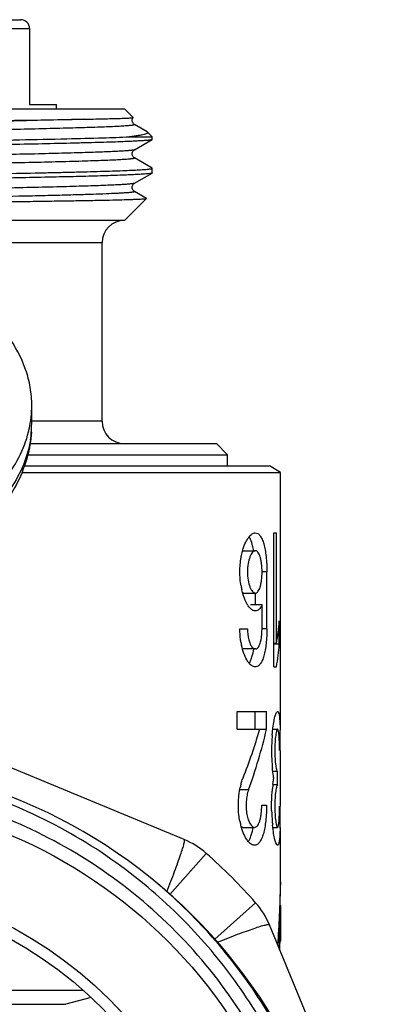
# Model space of a CAD drawing. Units: millimetres. Extents: x 0 to 420, y 0 to 297.
# Drawn here: x 55 to 72, y 136 to 180 of the extents above; entities that cross this region are included whole.
import ezdxf

# ---------------------------------------------------------------- set-up
doc = ezdxf.new("R2010")
doc.units = ezdxf.units.MM
doc.header["$LTSCALE"] = 23.1
doc.layers.get('0').update_dxf_attribs({"linetype": 'CONTINUOUS'})
doc.layers.add('A_STD', color=7, linetype='CONTINUOUS')

msp = doc.modelspace()

# ---------------------------------------------------------------- linework, layer by layer
at = {"color": 7, "linetype": 'Continuous'}
for p, q in [((36.488, 180.283), (54.688, 180.283)), ((36.088, 179.883), (55.088, 179.883)), ((55.088, 179.883), (55.088, 176.483)), ((31.838, 176.283), (59.338, 176.283)), ((55.088, 176.483), (56.288, 176.483)), ((56.288, 176.283), (56.288, 176.483)), ((59.728, 175.893), (59.338, 176.283)), ((59.728, 175.892), (59.728, 175.893)), ((59.792, 175.584), (59.792, 175.584)), ((60.357, 175.258), (59.792, 175.584)), ((60.357, 175.258), (60.379, 175.242)), ((60.588, 175.033), (60.379, 175.242)), ((59.572, 175.033), (60.588, 175.033)), ((59.792, 174.452), (60.582, 174.908)), ((60.588, 174.915), (60.582, 174.908)), ((60.588, 174.915), (60.588, 175.033)), ((59.792, 174.452), (59.792, 174.452)), ((59.792, 174.084), (59.792, 174.084)), ((60.582, 173.628), (59.792, 174.084)), ((60.588, 173.621), (60.582, 173.628)), ((60.588, 173.415), (60.588, 173.621)), ((59.792, 172.952), (60.582, 173.408)), ((60.588, 173.415), (60.582, 173.408)), ((59.792, 172.952), (59.792, 172.952)), ((59.792, 172.584), (59.792, 172.584)), ((60.325, 172.276), (59.792, 172.584)), ((59.338, 171.283), (60.327, 172.272)), ((59.338, 171.283), (31.838, 171.283)), ((58.338, 170.283), (47.853, 170.283)), ((58.338, 162.283), (58.338, 170.283)), ((55.175, 161.867), (55.175, 161.985)), ((58.338, 162.283), (55.188, 162.283)), ((55.172, 161.793), (55.175, 161.867)), ((55.111, 161.283), (63.463, 161.283)), ((63.463, 161.283), (63.963, 160.783)), ((55.007, 160.783), (63.963, 160.783)), ((63.963, 160.283), (63.963, 160.783)), ((54.856, 160.283), (65.837, 160.283)), ((66.338, 159.994), (65.838, 160.283)), ((54.745, 159.994), (66.338, 159.994)), ((66.338, 148.483), (66.338, 159.994)), ((66.041, 157.283), (66.162, 157.283)), ((66.041, 151.283), (66.041, 157.283)), ((66.162, 152.327), (66.162, 157.283)), ((64.68, 156.483), (65.209, 156.483)), ((65.727, 155.533), (65.511, 155.533)), ((65.727, 152.983), (65.727, 155.533)), ((64.68, 154.583), (65.209, 154.583)), ((65.211, 154.063), (65.211, 154.584)), ((65.511, 154.063), (64.99, 154.063)), ((65.511, 152.983), (65.511, 154.063)), ((66.284, 152.29), (66.284, 153.334)), ((64.517, 152.983), (64.856, 152.983)), ((65.727, 152.983), (65.511, 152.983)), ((66.162, 152.327), (66.041, 152.327)), ((66.284, 152.29), (66.041, 152.29)), ((65.226, 152.083), (64.662, 152.083)), ((65.226, 151.283), (65.192, 151.283)), ((66.041, 151.283), (66.162, 151.283)), ((64.403, 149.283), (65.714, 149.283)), ((64.403, 148.483), (64.403, 149.283)), ((65.198, 148.483), (65.198, 149.283)), ((65.714, 148.483), (65.714, 149.283)), ((62.026, 143.534), (49.558, 148.698)), ((64.403, 148.483), (65.714, 148.483)), ((65.993, 148.483), (66.21, 148.483)), ((66.338, 145.033), (66.338, 147.533)), ((66.21, 146.583), (65.993, 146.583)), ((66.21, 145.983), (66.21, 146.583)), ((64.903, 145.765), (64.511, 145.765)), ((66.21, 145.983), (65.993, 145.983)), ((65.496, 145.083), (65.714, 145.083)), ((64.644, 144.083), (65.175, 144.083)), ((65.993, 144.083), (66.21, 144.083)), ((66.338, 141.62), (66.338, 144.083)), ((61.379, 141.08), (63.01, 142.918)), ((63.388, 139.076), (65.223, 140.705)), ((66.338, 140.476), (66.338, 138.983)), ((71.531, 125.979), (65.839, 139.721)), ((33.692, 136.783), (57.484, 136.783)), ((57.847, 136.457), (56.709, 136.152)), ((34.467, 136.152), (56.709, 136.152))]:
    msp.add_line(p, q, dxfattribs=at)
for radius in [22.2, 18.5, 18]:
    msp.add_circle((45.588, 123.283), radius, dxfattribs=at)
for centre, radius, start, end in [((54.688, 179.883), 0.4, 0, 90), ((59.338, 170.283), 1, 90, 180), ((50.359, 162.988), 4.828, 352.3476, 359.9901), ((50.263, 163.003), 4.926, 346.9408, 351.5342), ((50.332, 162.991), 4.856, 351.5453, 352.3488), ((59.338, 162.283), 1, 180, 270), ((50.182, 163.021), 5.009, 345.993, 346.9496), ((50.34, 162.224), 4.848, 350.6745, 355.7704), ((61.824, 155.906), 3.364, 9.8933, 11.8306), ((67.823, 155.455), 3.3, 189.6274, 192.6502), ((67.77, 152.916), 3.249, 189.8659, 191.9516), ((44.598, 147.932), 21.73, 0.8947, 1.3446), ((74.514, 147.533), 8.576, 177.8659, 184.1358), ((74.204, 147.551), 8.265, 175.3801, 177.9101), ((52.724, 147.536), 13.57, 359.9882, 1.3944), ((26.074, 147.652), 40.256, 0.1054, 0.881), ((1.047, 147.536), 65.284, 359.99763, 0.16728), ((45.588, 123.283), 23.8, 51.2325, 51), ((73.45, 147.458), 7.509, 184.1575, 185.4868), ((67.604, 145.203), 3.144, 164.8239, 167.6755), ((73.104, 145.138), 7.161, 172.9818, 175.4384), ((74.186, 145.015), 8.247, 181.1845, 184.714), ((53.454, 145.021), 12.84, 358.5518, 0.0515), ((5.954, 145.024), 60.377, 359.67566, 0.00864), ((67.677, 144.98), 3.22, 191.1039, 193.977), ((73.199, 144.936), 7.257, 184.7323, 185.981), ((43.639, 144.66), 22.689, 358.4316, 359.2142), ((23.603, 144.924), 42.727, 359.2285, 359.6751), ((60.687, 140.3), 3.5, 48.4186, 67.5), ((45.588, 123.283), 26.25, 41.5814, 48.4186), ((62.605, 138.382), 3.5, 22.5, 41.5814)]:
    msp.add_arc(centre, radius, start, end, dxfattribs=at)
for centre, major_axis, ratio, start_param, end_param in [((45.588, 160.522), (9.343, 3.33), 0.662379, -0.283931, -0.231824), ((45.588, 154.593), (20.75, 0), 0.8391, -0.13049, -0.072352), ((45.588, 153.549), (20.75, 0), 0.8391, 6.152695, 6.210833), ((45.588, 155.079), (0, 22.28), 0.931329, 4.307844, 4.411825), ((45.588, 153.905), (0, 22.28), 0.931329, -1.944845, -1.816639)]:
    msp.add_ellipse(centre, major_axis=major_axis, ratio=ratio, start_param=start_param, end_param=end_param, dxfattribs=at)
for points, knots in [([(45.588, 175.671), (47.872, 175.695), (51.114, 175.729), (55.108, 175.781), (56.817, 175.808), (57.569, 175.823)], [0, 0, 0, 0, 0.571879, 0.81175, 1, 1, 1, 1]), ([(57.569, 175.823), (56.759, 175.798), (54.914, 175.752), (53.068, 175.715), (52.034, 175.696)], [0, 0, 0, 0, 0.439312, 1, 1, 1, 1]), ([(57.569, 175.823), (57.733, 175.826), (58.04, 175.833), (58.471, 175.842), (58.84, 175.851), (59.108, 175.859), (59.29, 175.865), (59.402, 175.869), (59.498, 175.873), (59.576, 175.877), (59.638, 175.881), (59.679, 175.884), (59.704, 175.886), (59.716, 175.888), (59.723, 175.89), (59.727, 175.891), (59.728, 175.892)], [0, 0, 0, 0, 0.227345, 0.427151, 0.598235, 0.739801, 0.799308, 0.851202, 0.895419, 0.931897, 0.960601, 0.981503, 0.989023, 0.994594, 0.998231, 1, 1, 1, 1]), ([(59.792, 175.584), (59.783, 175.589), (59.761, 175.605), (59.726, 175.641), (59.696, 175.701), (59.689, 175.75), (59.69, 175.776)], [0, 0, 0, 0, 0.134453, 0.360398, 0.655807, 1, 1, 1, 1]), ([(59.69, 175.776), (59.69, 175.798), (59.697, 175.84), (59.717, 175.876), (59.728, 175.892)], [0, 0, 0, 0, 0.525034, 1, 1, 1, 1]), ([(59.792, 175.584), (59.795, 175.583), (59.802, 175.575), (59.783, 175.566), (59.761, 175.56), (59.721, 175.552), (59.668, 175.545), (59.599, 175.537), (59.517, 175.53), (59.419, 175.522), (59.307, 175.514), (59.129, 175.504), (58.872, 175.49), (58.521, 175.475), (58.117, 175.46), (57.66, 175.445), (56.951, 175.423), (55.95, 175.397), (54.624, 175.366), (53.146, 175.336), (51.543, 175.305), (49.23, 175.264), (46.237, 175.213), (42.664, 175.153), (40.293, 175.112), (39.141, 175.09)], [0, 0, 0, 0, 0.000467, 0.001042, 0.002257, 0.004166, 0.006782, 0.010107, 0.014136, 0.018868, 0.024296, 0.030418, 0.04472, 0.06171, 0.081316, 0.103464, 0.128056, 0.184154, 0.248677, 0.320548, 0.398565, 0.481422, 0.656067, 0.83285, 1, 1, 1, 1]), ([(60.379, 175.242), (60.383, 175.238), (60.389, 175.23), (60.391, 175.215), (60.382, 175.201), (60.357, 175.181), (60.304, 175.158), (60.218, 175.133), (60.1, 175.108), (59.952, 175.083), (59.772, 175.057), (59.642, 175.041), (59.572, 175.033)], [0, 0, 0, 0, 0.018259, 0.033284, 0.050198, 0.072855, 0.141115, 0.243246, 0.380311, 0.552363, 0.759072, 1, 1, 1, 1]), ([(60.582, 174.908), (60.575, 174.904), (60.554, 174.898), (60.513, 174.89), (60.454, 174.882), (60.342, 174.871), (60.158, 174.857), (59.885, 174.841), (59.545, 174.825), (59.14, 174.808), (58.67, 174.792), (58.139, 174.776), (57.549, 174.76), (56.651, 174.737), (55.405, 174.709), (53.776, 174.677), (52.632, 174.656), (52.034, 174.646)], [0, 0, 0, 0, 0.002857, 0.007711, 0.014595, 0.023511, 0.047422, 0.079365, 0.119186, 0.166705, 0.221707, 0.283922, 0.353069, 0.428817, 0.598661, 0.790256, 1, 1, 1, 1]), ([(52.515, 174.861), (53.93, 174.886), (55.883, 174.923), (58.236, 174.984), (59.173, 175.015), (59.572, 175.033)], [0, 0, 0, 0, 0.601597, 0.8301, 1, 1, 1, 1]), ([(59.792, 174.452), (59.786, 174.448), (59.767, 174.442), (59.733, 174.435), (59.685, 174.428), (59.593, 174.417), (59.444, 174.404), (59.224, 174.39), (58.949, 174.375), (58.622, 174.36), (58.244, 174.346), (57.641, 174.325), (56.771, 174.299), (55.598, 174.269), (54.267, 174.24), (52.799, 174.21), (51.216, 174.18), (49.545, 174.151), (47.812, 174.121), (45.455, 174.081), (42.56, 174.033), (40.259, 173.992), (39.14, 173.971)], [0, 0, 0, 0, 0.001037, 0.002726, 0.00508, 0.008104, 0.016156, 0.026851, 0.040155, 0.056018, 0.074375, 0.095155, 0.143652, 0.200744, 0.265528, 0.336984, 0.413982, 0.495306, 0.579674, 0.665749, 0.837585, 1, 1, 1, 1]), ([(59.792, 174.084), (59.784, 174.089), (59.762, 174.105), (59.728, 174.139), (59.697, 174.196), (59.687, 174.269), (59.697, 174.343), (59.73, 174.399), (59.763, 174.433), (59.784, 174.448), (59.792, 174.452)], [0, 0, 0, 0, 0.067494, 0.181681, 0.329776, 0.503263, 0.675212, 0.825573, 0.937615, 1, 1, 1, 1]), ([(59.792, 174.084), (59.794, 174.083), (59.797, 174.081), (59.798, 174.076), (59.794, 174.071), (59.781, 174.065), (59.754, 174.058), (59.721, 174.052), (59.687, 174.047), (59.655, 174.043), (59.618, 174.039), (59.562, 174.034), (59.482, 174.027), (59.326, 174.015), (59.092, 174.001), (58.764, 173.985), (58.376, 173.969), (57.928, 173.953), (57.422, 173.937), (56.641, 173.915), (55.541, 173.887), (54.088, 173.855), (53.061, 173.835), (52.52, 173.824)], [0, 0, 0, 0, 0.000874, 0.001442, 0.002161, 0.003322, 0.007214, 0.013299, 0.017176, 0.021608, 0.026596, 0.032139, 0.044881, 0.059823, 0.096248, 0.141269, 0.194663, 0.256194, 0.325584, 0.402498, 0.577474, 0.777877, 1, 1, 1, 1]), ([(52.035, 173.352), (52.648, 173.363), (53.818, 173.384), (55.243, 173.413), (56.292, 173.436), (57.002, 173.453), (57.656, 173.469), (58.25, 173.486), (58.781, 173.503), (59.247, 173.519), (59.645, 173.536), (59.933, 173.55), (60.129, 173.562), (60.249, 173.57), (60.35, 173.578), (60.434, 173.587), (60.498, 173.595), (60.546, 173.603), (60.572, 173.609), (60.588, 173.617), (60.588, 173.621)], [0, 0, 0, 0, 0.214575, 0.410003, 0.499309, 0.582418, 0.658905, 0.728403, 0.790568, 0.845082, 0.891693, 0.930162, 0.946281, 0.960303, 0.972211, 0.981991, 0.989632, 0.995137, 0.998536, 1, 1, 1, 1]), ([(60.562, 173.401), (60.536, 173.393), (60.462, 173.383), (60.325, 173.369), (60.133, 173.355), (59.886, 173.341), (59.586, 173.327), (59.083, 173.306), (58.33, 173.281), (57.287, 173.252), (56.07, 173.224), (54.695, 173.195), (53.185, 173.166), (51.561, 173.137), (49.241, 173.098), (46.248, 173.05), (42.672, 172.993), (40.299, 172.954), (39.142, 172.934)], [0, 0, 0, 0, 0.003867, 0.01031, 0.019315, 0.030852, 0.044885, 0.061359, 0.101378, 0.150317, 0.207451, 0.271921, 0.34277, 0.41894, 0.499291, 0.667701, 0.837981, 1, 1, 1, 1]), ([(60.582, 173.408), (60.581, 173.407), (60.575, 173.404), (60.568, 173.402), (60.562, 173.401)], [0, 0, 0, 0, 0.19169, 1, 1, 1, 1]), ([(59.792, 172.584), (59.794, 172.583), (59.799, 172.58), (59.795, 172.571), (59.785, 172.567), (59.768, 172.562), (59.744, 172.557), (59.713, 172.551), (59.674, 172.546), (59.608, 172.538), (59.508, 172.529), (59.365, 172.518), (59.194, 172.507), (58.91, 172.492), (58.486, 172.473), (57.899, 172.452), (57.209, 172.431), (56.422, 172.409), (55.546, 172.388), (54.219, 172.358), (52.396, 172.321), (50.054, 172.278), (48.425, 172.25), (47.586, 172.236)], [0, 0, 0, 0, 0.00064, 0.001107, 0.001974, 0.003393, 0.005393, 0.007984, 0.011168, 0.014946, 0.024275, 0.035957, 0.049976, 0.066307, 0.10575, 0.153966, 0.210558, 0.275056, 0.346928, 0.425575, 0.600538, 0.794152, 1, 1, 1, 1]), ([(59.792, 172.952), (59.785, 172.948), (59.765, 172.942), (59.727, 172.934), (59.674, 172.927), (59.571, 172.915), (59.403, 172.901), (59.156, 172.886), (58.848, 172.87), (58.48, 172.855), (58.055, 172.839), (57.379, 172.816), (56.406, 172.789), (55.097, 172.758), (53.618, 172.726), (52.578, 172.706), (52.034, 172.696)], [0, 0, 0, 0, 0.002996, 0.00796, 0.014933, 0.023925, 0.047929, 0.079877, 0.119654, 0.167077, 0.221931, 0.283987, 0.42853, 0.598137, 0.789769, 1, 1, 1, 1]), ([(59.792, 172.584), (59.769, 172.597), (59.732, 172.63), (59.698, 172.697), (59.686, 172.769), (59.697, 172.843), (59.731, 172.898), (59.764, 172.933), (59.784, 172.949), (59.792, 172.953)], [0, 0, 0, 0, 0.180713, 0.329123, 0.503603, 0.6744, 0.826174, 0.938027, 1, 1, 1, 1]), ([(47.589, 172.055), (48.441, 172.064), (50.096, 172.082), (52.128, 172.104), (53.662, 172.123), (54.723, 172.136), (55.712, 172.15), (56.62, 172.163), (57.44, 172.177), (58.167, 172.19), (58.793, 172.203), (59.251, 172.215), (59.563, 172.224), (59.756, 172.231), (59.922, 172.238), (60.058, 172.244), (60.166, 172.251), (60.239, 172.257), (60.282, 172.261), (60.303, 172.265), (60.318, 172.268), (60.325, 172.27), (60.327, 172.272)], [0, 0, 0, 0, 0.200529, 0.389822, 0.478356, 0.561848, 0.639634, 0.711096, 0.775668, 0.832836, 0.882157, 0.923238, 0.940591, 0.95577, 0.968745, 0.979496, 0.988005, 0.994255, 0.99653, 0.99824, 0.99939, 1, 1, 1, 1]), ([(60.327, 172.272), (60.327, 172.273), (60.328, 172.275), (60.326, 172.276), (60.325, 172.276)], [0, 0, 0, 0, 0.420648, 1, 1, 1, 1]), ([(55.188, 162.987), (55.188, 163.259), (55.141, 163.808), (54.858, 164.899), (54.141, 166.214), (52.809, 167.558), (51.696, 168.25), (51.091, 168.549)], [0, 0, 0, 0, 0.11235, 0.226285, 0.463675, 0.720817, 1, 1, 1, 1]), ([(45.588, 156.199), (46.691, 156.199), (48.842, 156.458), (51.319, 157.435), (52.946, 158.574), (53.919, 159.544), (54.641, 160.625), (54.943, 161.413), (55.042, 161.808)], [0, 0, 0, 0, 0.281666, 0.547133, 0.670493, 0.786609, 0.895958, 1, 1, 1, 1]), ([(55.172, 161.793), (55.145, 161.421), (55.059, 160.925), (54.914, 160.448), (54.874, 160.329)], [0, 0, 0, 0, 0.749127, 1, 1, 1, 1]), ([(55.124, 161.439), (55.062, 161.061), (54.844, 160.303), (54.264, 159.242), (53.447, 158.268), (52.779, 157.709), (52.417, 157.449)], [0, 0, 0, 0, 0.232259, 0.474077, 0.729365, 1, 1, 1, 1]), ([(54.874, 160.329), (54.832, 160.206), (54.648, 159.713), (54.401, 159.245), (54.187, 158.912)], [0, 0, 0, 0, 0.2484, 1, 1, 1, 1]), ([(64.815, 156.932), (64.831, 156.96), (64.887, 157.057), (64.957, 157.147), (65.017, 157.199)], [0, 0, 0, 0, 0.286823, 1, 1, 1, 1]), ([(64.996, 156.989), (64.991, 157.001), (64.971, 157.042), (64.95, 157.081), (64.932, 157.109)], [0, 0, 0, 0, 0.266206, 1, 1, 1, 1]), ([(65.017, 157.199), (65.033, 157.213), (65.088, 157.255), (65.159, 157.283), (65.209, 157.283)], [0, 0, 0, 0, 0.286128, 1, 1, 1, 1]), ([(65.209, 157.283), (65.248, 157.283), (65.334, 157.256), (65.437, 157.149), (65.524, 156.988), (65.596, 156.773), (65.654, 156.51), (65.712, 156.092), (65.727, 155.761), (65.727, 155.533)], [0, 0, 0, 0, 0.059869, 0.132166, 0.225879, 0.343812, 0.484631, 0.644799, 1, 1, 1, 1]), ([(64.65, 156.516), (64.661, 156.555), (64.706, 156.697), (64.764, 156.836), (64.815, 156.932)], [0, 0, 0, 0, 0.273494, 1, 1, 1, 1]), ([(65.116, 156.596), (65.108, 156.633), (65.077, 156.767), (65.036, 156.899), (64.996, 156.989)], [0, 0, 0, 0, 0.278223, 1, 1, 1, 1]), ([(64.573, 156.184), (64.578, 156.213), (64.599, 156.325), (64.626, 156.435), (64.65, 156.516)], [0, 0, 0, 0, 0.259699, 1, 1, 1, 1]), ([(65.209, 156.483), (65.162, 156.483), (65.085, 156.427), (65.017, 156.325), (64.94, 156.157), (64.875, 155.89), (64.856, 155.658), (64.856, 155.533)], [0, 0, 0, 0, 0.134376, 0.231247, 0.350465, 0.648988, 1, 1, 1, 1]), ([(65.511, 155.533), (65.511, 155.657), (65.501, 155.837), (65.465, 156.064), (65.43, 156.207), (65.386, 156.323), (65.336, 156.411), (65.278, 156.468), (65.231, 156.483), (65.209, 156.483)], [0, 0, 0, 0, 0.353683, 0.513244, 0.65376, 0.771906, 0.866415, 0.939735, 1, 1, 1, 1]), ([(64.569, 154.903), (64.533, 155.114), (64.5, 155.544), (64.536, 155.973), (64.573, 156.184)], [0, 0, 0, 0, 0.5006, 1, 1, 1, 1]), ([(64.856, 155.533), (64.856, 155.408), (64.875, 155.176), (64.94, 154.909), (65.017, 154.741), (65.085, 154.639), (65.162, 154.583), (65.209, 154.583)], [0, 0, 0, 0, 0.350993, 0.649532, 0.768767, 0.865636, 1, 1, 1, 1]), ([(65.209, 154.583), (65.231, 154.583), (65.278, 154.598), (65.336, 154.655), (65.386, 154.743), (65.43, 154.859), (65.465, 155.002), (65.501, 155.228), (65.511, 155.409), (65.511, 155.533)], [0, 0, 0, 0, 0.060264, 0.133581, 0.228087, 0.346214, 0.486728, 0.646297, 1, 1, 1, 1]), ([(64.808, 154.149), (64.786, 154.189), (64.698, 154.376), (64.638, 154.575), (64.603, 154.732)], [0, 0, 0, 0, 0.220959, 1, 1, 1, 1]), ([(64.872, 154.039), (64.866, 154.047), (64.844, 154.083), (64.823, 154.12), (64.808, 154.149)], [0, 0, 0, 0, 0.239537, 1, 1, 1, 1]), ([(65.008, 153.875), (64.996, 153.885), (64.945, 153.935), (64.902, 153.993), (64.872, 154.039)], [0, 0, 0, 0, 0.225368, 1, 1, 1, 1]), ([(65.511, 154.063), (65.492, 154.021), (65.453, 153.946), (65.38, 153.855), (65.299, 153.796), (65.238, 153.783), (65.209, 153.783)], [0, 0, 0, 0, 0.31923, 0.583526, 0.803105, 1, 1, 1, 1]), ([(65.209, 153.783), (65.193, 153.783), (65.118, 153.792), (65.052, 153.836), (65.008, 153.875)], [0, 0, 0, 0, 0.222419, 1, 1, 1, 1]), ([(64.57, 152.359), (64.561, 152.409), (64.53, 152.616), (64.517, 152.825), (64.517, 152.983)], [0, 0, 0, 0, 0.242448, 1, 1, 1, 1]), ([(64.856, 152.983), (64.856, 152.818), (64.88, 152.583), (64.968, 152.312), (65.025, 152.206), (65.058, 152.165)], [0, 0, 0, 0, 0.581191, 0.817074, 1, 1, 1, 1]), ([(65.727, 152.983), (65.727, 152.762), (65.712, 152.44), (65.656, 152.034), (65.6, 151.779), (65.53, 151.57), (65.446, 151.413), (65.346, 151.309), (65.264, 151.283), (65.226, 151.283)], [0, 0, 0, 0, 0.355367, 0.515632, 0.656584, 0.774521, 0.868256, 0.940444, 1, 1, 1, 1]), ([(65.349, 152.163), (65.378, 152.204), (65.426, 152.311), (65.495, 152.585), (65.511, 152.818), (65.511, 152.983)], [0, 0, 0, 0, 0.178514, 0.413882, 1, 1, 1, 1]), ([(64.823, 151.596), (64.771, 151.687), (64.679, 151.899), (64.618, 152.121), (64.592, 152.243)], [0, 0, 0, 0, 0.455556, 1, 1, 1, 1]), ([(65.025, 151.624), (65.038, 151.656), (65.09, 151.806), (65.123, 151.961), (65.143, 152.082)], [0, 0, 0, 0, 0.22109, 1, 1, 1, 1]), ([(65.058, 152.165), (65.068, 152.153), (65.103, 152.113), (65.155, 152.083), (65.192, 152.083)], [0, 0, 0, 0, 0.303845, 1, 1, 1, 1]), ([(65.226, 152.083), (65.249, 152.083), (65.299, 152.101), (65.333, 152.14), (65.349, 152.163)], [0, 0, 0, 0, 0.44153, 1, 1, 1, 1]), ([(64.949, 151.418), (64.938, 151.431), (64.891, 151.486), (64.851, 151.547), (64.823, 151.596)], [0, 0, 0, 0, 0.227765, 1, 1, 1, 1]), ([(64.932, 151.438), (64.94, 151.451), (64.977, 151.51), (65.006, 151.574), (65.025, 151.624)], [0, 0, 0, 0, 0.22609, 1, 1, 1, 1]), ([(65.042, 151.336), (65.034, 151.341), (65, 151.366), (64.97, 151.395), (64.949, 151.418)], [0, 0, 0, 0, 0.232392, 1, 1, 1, 1]), ([(65.192, 151.283), (65.184, 151.283), (65.149, 151.285), (65.114, 151.296), (65.09, 151.307)], [0, 0, 0, 0, 0.239318, 1, 1, 1, 1]), ([(66.001, 148.548), (66.014, 148.651), (66.042, 148.833), (66.094, 149.062), (66.141, 149.203), (66.179, 149.267), (66.201, 149.283), (66.21, 149.283)], [0, 0, 0, 0, 0.400405, 0.707533, 0.906892, 0.965012, 1, 1, 1, 1]), ([(66.21, 149.283), (66.219, 149.283), (66.241, 149.264), (66.258, 149.219), (66.276, 149.148), (66.289, 149.051), (66.301, 148.929), (66.314, 148.724), (66.32, 148.558), (66.322, 148.442)], [0, 0, 0, 0, 0.03195, 0.0868, 0.170836, 0.284379, 0.426374, 0.594866, 1, 1, 1, 1]), ([(65.966, 148.216), (65.968, 148.245), (65.978, 148.356), (65.99, 148.466), (66.001, 148.548)], [0, 0, 0, 0, 0.260922, 1, 1, 1, 1]), ([(66.21, 148.483), (66.201, 148.483), (66.18, 148.455), (66.163, 148.402), (66.141, 148.314), (66.122, 148.198), (66.105, 148.056), (66.087, 147.831), (66.078, 147.533), (66.087, 147.235), (66.105, 147.01), (66.122, 146.868), (66.141, 146.752), (66.163, 146.664), (66.18, 146.611), (66.201, 146.583), (66.21, 146.583)], [0, 0, 0, 0, 0.014478, 0.044466, 0.090842, 0.152397, 0.226973, 0.311955, 0.499995, 0.68805, 0.773011, 0.847606, 0.909131, 0.955545, 0.98551, 1, 1, 1, 1]), ([(66.29, 147.866), (66.288, 147.95), (66.282, 148.1), (66.268, 148.291), (66.249, 148.411), (66.231, 148.468), (66.216, 148.483), (66.21, 148.483)], [0, 0, 0, 0, 0.397955, 0.711557, 0.914243, 0.970128, 1, 1, 1, 1]), ([(60.23, 141.53), (59.127, 142.439), (56.749, 144.058), (52.803, 145.792), (48.608, 146.783), (45.735, 146.925), (44.307, 146.865)], [0, 0, 0, 0, 0.249998, 0.499997, 0.749998, 1, 1, 1, 1]), ([(66.036, 146.283), (66.03, 146.317), (66.005, 146.469), (65.987, 146.622), (65.976, 146.74)], [0, 0, 0, 0, 0.226873, 1, 1, 1, 1]), ([(64.569, 146.026), (64.576, 146.051), (64.603, 146.147), (64.636, 146.241), (64.663, 146.31)], [0, 0, 0, 0, 0.26224, 1, 1, 1, 1]), ([(65.996, 146.013), (65.999, 146.037), (66.011, 146.127), (66.025, 146.217), (66.036, 146.283)], [0, 0, 0, 0, 0.265341, 1, 1, 1, 1]), ([(67.77, 118.969), (68.07, 120.455), (68.371, 123.496), (67.9, 128.049), (66.531, 132.418), (64.318, 136.425), (61.352, 139.912), (57.751, 142.74), (53.663, 144.796), (50.715, 145.6), (49.22, 145.852)], [0, 0, 0, 0, 0.125001, 0.249993, 0.374993, 0.499995, 0.624999, 0.749999, 0.875, 1, 1, 1, 1]), ([(64.477, 145.549), (64.48, 145.577), (64.495, 145.686), (64.514, 145.794), (64.532, 145.874)], [0, 0, 0, 0, 0.256106, 1, 1, 1, 1]), ([(64.903, 145.765), (64.875, 145.687), (64.83, 145.515), (64.795, 145.242), (64.794, 144.952), (64.824, 144.676), (64.886, 144.434), (64.972, 144.226), (65.092, 144.083), (65.175, 144.083)], [0, 0, 0, 0, 0.136117, 0.292021, 0.45552, 0.612694, 0.751192, 0.863035, 1, 1, 1, 1]), ([(65.941, 144.845), (65.939, 144.918), (65.937, 145.206), (65.948, 145.493), (65.965, 145.707)], [0, 0, 0, 0, 0.254938, 1, 1, 1, 1]), ([(66.21, 145.983), (66.201, 145.983), (66.18, 145.955), (66.163, 145.902), (66.141, 145.814), (66.122, 145.698), (66.105, 145.556), (66.087, 145.331), (66.078, 145.033), (66.087, 144.735), (66.105, 144.51), (66.122, 144.368), (66.141, 144.252), (66.163, 144.164), (66.18, 144.111), (66.201, 144.083), (66.21, 144.083)], [0, 0, 0, 0, 0.014488, 0.044449, 0.090853, 0.152377, 0.226975, 0.311935, 0.499986, 0.688037, 0.773016, 0.847595, 0.909152, 0.955532, 0.985521, 1, 1, 1, 1]), ([(64.518, 144.36), (64.499, 144.455), (64.439, 144.848), (64.441, 145.25), (64.477, 145.549)], [0, 0, 0, 0, 0.242159, 1, 1, 1, 1]), ([(65.175, 144.083), (65.197, 144.083), (65.247, 144.098), (65.31, 144.159), (65.364, 144.251), (65.41, 144.373), (65.448, 144.523), (65.486, 144.762), (65.496, 144.952), (65.496, 145.083)], [0, 0, 0, 0, 0.060953, 0.134626, 0.229218, 0.347229, 0.487524, 0.646828, 1, 1, 1, 1]), ([(65.714, 145.083), (65.714, 144.848), (65.698, 144.507), (65.639, 144.078), (65.578, 143.807), (65.503, 143.586), (65.412, 143.42), (65.304, 143.31), (65.215, 143.283), (65.175, 143.283)], [0, 0, 0, 0, 0.354634, 0.514529, 0.655178, 0.77296, 0.86677, 0.939417, 1, 1, 1, 1]), ([(66.21, 144.083), (66.216, 144.083), (66.231, 144.098), (66.249, 144.154), (66.268, 144.274), (66.282, 144.464), (66.288, 144.614), (66.29, 144.697)], [0, 0, 0, 0, 0.029911, 0.085788, 0.288363, 0.601878, 1, 1, 1, 1]), ([(64.816, 143.554), (64.759, 143.642), (64.654, 143.854), (64.584, 144.078), (64.553, 144.203)], [0, 0, 0, 0, 0.451739, 1, 1, 1, 1]), ([(64.644, 144.083), (64.628, 144.083), (64.607, 144.087), (64.587, 144.095), (64.581, 144.098)], [0, 0, 0, 0, 0.737065, 1, 1, 1, 1]), ([(64.995, 143.635), (65.008, 143.667), (65.061, 143.812), (65.096, 143.964), (65.117, 144.082)], [0, 0, 0, 0, 0.222401, 1, 1, 1, 1]), ([(66.21, 143.283), (66.2, 143.283), (66.175, 143.303), (66.132, 143.383), (66.079, 143.556), (66.024, 143.835), (65.995, 144.056), (65.982, 144.18)], [0, 0, 0, 0, 0.0332, 0.090969, 0.292396, 0.601703, 1, 1, 1, 1]), ([(66.32, 144.039), (66.317, 143.934), (66.312, 143.785), (66.298, 143.599), (66.286, 143.49), (66.273, 143.404), (66.256, 143.34), (66.239, 143.299), (66.219, 143.283), (66.21, 143.283)], [0, 0, 0, 0, 0.406525, 0.574477, 0.715662, 0.828489, 0.911959, 0.966986, 1, 1, 1, 1]), ([(61.24, 141.201), (61.302, 141.356), (61.422, 141.657), (61.588, 142.092), (61.734, 142.486), (61.854, 142.829), (61.946, 143.109), (62.001, 143.301), (62.027, 143.416), (62.036, 143.475), (62.038, 143.51), (62.032, 143.532), (62.026, 143.534)], [0, 0, 0, 0, 0.202658, 0.392887, 0.564582, 0.712814, 0.833247, 0.922292, 0.954276, 0.977642, 0.992518, 1, 1, 1, 1]), ([(64.948, 143.392), (64.937, 143.403), (64.888, 143.452), (64.846, 143.509), (64.816, 143.554)], [0, 0, 0, 0, 0.227873, 1, 1, 1, 1]), ([(64.897, 143.447), (64.906, 143.46), (64.944, 143.52), (64.975, 143.584), (64.995, 143.635)], [0, 0, 0, 0, 0.227112, 1, 1, 1, 1]), ([(65.175, 143.283), (65.156, 143.283), (65.071, 143.294), (64.996, 143.346), (64.948, 143.392)], [0, 0, 0, 0, 0.220283, 1, 1, 1, 1]), ([(45.588, 99.885), (46.799, 99.877), (49.225, 100.049), (52.779, 100.866), (56.164, 102.222), (59.299, 104.084), (62.11, 106.407), (64.53, 109.135), (66.502, 112.202), (67.979, 115.536), (68.927, 119.057), (69.324, 122.682), (69.161, 126.325), (68.442, 129.9), (67.186, 133.323), (65.422, 136.515), (63.193, 139.4), (61.429, 141.075), (60.491, 141.84)], [0, 0, 0, 0, 0.062497, 0.124997, 0.187496, 0.249995, 0.312494, 0.374995, 0.437496, 0.499996, 0.562495, 0.624994, 0.687495, 0.749995, 0.812495, 0.874996, 0.9375, 1, 1, 1, 1]), ([(45.588, 100.636), (46.769, 100.62), (49.138, 100.774), (52.609, 101.555), (55.918, 102.865), (58.982, 104.673), (61.73, 106.934), (64.097, 109.591), (66.025, 112.582), (67.47, 115.833), (68.4, 119.268), (68.792, 122.804), (68.639, 126.359), (67.945, 129.848), (66.728, 133.192), (65.018, 136.312), (62.854, 139.135), (61.142, 140.779), (60.23, 141.53)], [0, 0, 0, 0, 0.062497, 0.124997, 0.187495, 0.249994, 0.312493, 0.374993, 0.437492, 0.499992, 0.562492, 0.624992, 0.687493, 0.749994, 0.812495, 0.874996, 0.937498, 1, 1, 1, 1]), ([(63.514, 138.938), (63.668, 139), (63.969, 139.119), (64.402, 139.285), (64.795, 139.43), (65.137, 139.55), (65.416, 139.641), (65.607, 139.696), (65.722, 139.722), (65.78, 139.731), (65.815, 139.733), (65.836, 139.727), (65.839, 139.721)], [0, 0, 0, 0, 0.202797, 0.393072, 0.56476, 0.712952, 0.833331, 0.922326, 0.95429, 0.977643, 0.992514, 1, 1, 1, 1])]:
    msp.add_open_spline(points, degree=3, knots=knots, dxfattribs=at)
for points in [[(64.639, 156.476), (64.652, 156.481), (64.666, 156.483), (64.68, 156.483)], [(64.68, 154.583), (64.666, 154.583), (64.652, 154.586), (64.639, 154.59)], [(65.09, 151.307), (65.073, 151.315), (65.057, 151.325), (65.042, 151.336)]]:
    msp.add_open_spline(points, degree=3, dxfattribs=at)
at = {"layer": 'A_STD', "color": 7, "linetype": 'Continuous'}
for p, q in [((55.188, 162.341), (55.188, 162.987)), ((66.338, 141.62), (66.337, 141.498)), ((66.338, 141.622), (66.338, 141.62)), ((66.336, 140.476), (66.312, 140.476)), ((66.315, 140.6), (66.338, 140.6)), ((66.338, 140.598), (66.338, 140.6))]:
    msp.add_line(p, q, dxfattribs=at)
for centre, start_param, end_param in [((45.588, 141.882), 4.604926, 4.698984), ((45.588, 141.784), -1.612188, -1.5808), ((45.588, 140.86), 4.635668, 4.698984)]:
    msp.add_ellipse(centre, major_axis=(0, 28.613), ratio=0.725191, start_param=start_param, end_param=end_param, dxfattribs=at)
for points, knots in [([(66.336, 141.498), (66.336, 141.515), (66.336, 141.54), (66.337, 141.57), (66.337, 141.588), (66.338, 141.602), (66.337, 141.613), (66.339, 141.617), (66.337, 141.622), (66.338, 141.622)], [0, 0, 0, 0, 0.417163, 0.590308, 0.735586, 0.850192, 0.93295, 0.983129, 1, 1, 1, 1]), ([(66.338, 140.6), (66.337, 140.6), (66.339, 140.595), (66.337, 140.591), (66.338, 140.58), (66.337, 140.566), (66.337, 140.548), (66.336, 140.518), (66.336, 140.493), (66.336, 140.476)], [0, 0, 0, 0, 0.016871, 0.06705, 0.149808, 0.264414, 0.409692, 0.582837, 1, 1, 1, 1]), ([(66.313, 138.576), (66.312, 138.624), (66.312, 138.695), (66.313, 138.787), (66.314, 138.85), (66.317, 138.903), (66.319, 138.94), (66.321, 138.962), (66.322, 138.973), (66.323, 138.979), (66.324, 138.983), (66.325, 138.983)], [0, 0, 0, 0, 0.34994, 0.522412, 0.679818, 0.812853, 0.914019, 0.95066, 0.977295, 0.993701, 1, 1, 1, 1])]:
    msp.add_open_spline(points, degree=3, knots=knots, dxfattribs=at)

doc.saveas('drawing.dxf')
